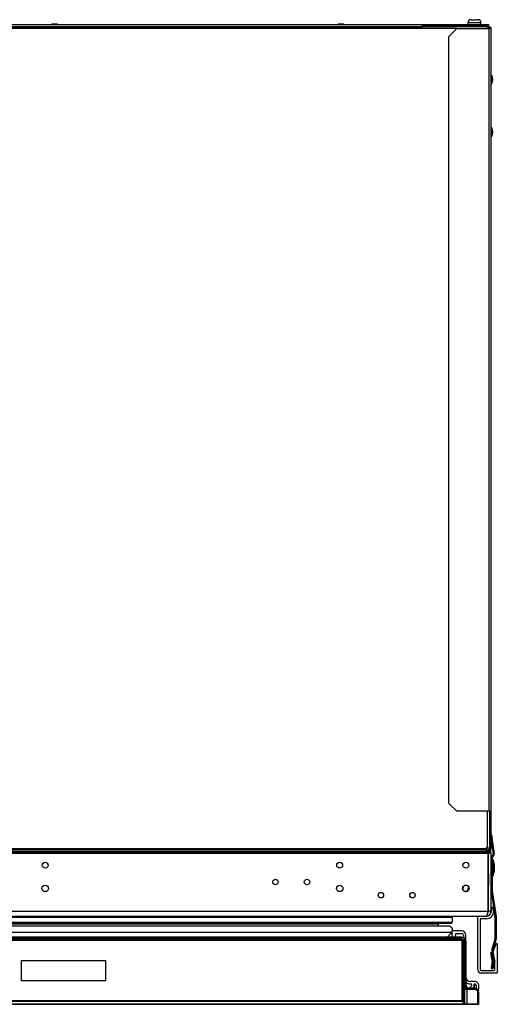
# Model space of a CAD drawing. Units: inches. Extents: x 5.9 to 93.7, y 9.9 to 73.7.
# Drawn here: x 50.4 to 61.8, y 50.3 to 73.7 of the extents above; entities that cross this region are included whole.
import ezdxf

# ---------------------------------------------------------------- set-up
doc = ezdxf.new("R2010")
doc.units = ezdxf.units.IN
doc.header["$MEASUREMENT"] = 0

msp = doc.modelspace()

# ---------------------------------------------------------------- linework, layer by layer
at = {"color": 7, "linetype": 'Continuous', "lineweight": 25}
for p, q in [((61.538, 73.564), (37.95, 73.564)), ((39.494, 73.624), (59.993, 73.624)), ((39.494, 73.565), (59.993, 73.565)), ((51.311, 73.627), (51.175, 73.627)), ((51.175, 73.624), (51.175, 73.627)), ((51.311, 73.624), (51.311, 73.627)), ((58.124, 73.627), (57.988, 73.627)), ((57.988, 73.624), (57.988, 73.627)), ((58.124, 73.624), (58.124, 73.627)), ((59.993, 73.565), (59.993, 73.624)), ((59.993, 73.624), (61.368, 73.624)), ((59.993, 73.596), (61.368, 73.596)), ((60.556, 73.596), (60.556, 73.564)), ((60.807, 73.522), (60.619, 73.334)), ((60.807, 73.522), (61.577, 73.522)), ((61.067, 73.664), (61.067, 73.624)), ((61.067, 73.664), (61.381, 73.664)), ((61.144, 73.596), (61.144, 73.564)), ((61.304, 73.564), (61.304, 73.596)), ((61.368, 73.596), (61.368, 73.624)), ((61.368, 73.624), (61.556, 73.624)), ((61.556, 73.596), (61.368, 73.596)), ((61.381, 73.624), (61.381, 73.664)), ((61.577, 73.564), (61.538, 73.564)), ((61.538, 73.522), (61.538, 73.564)), ((61.577, 73.545), (61.538, 73.545)), ((61.556, 73.624), (61.556, 73.596)), ((61.577, 73.545), (61.577, 73.564)), ((61.577, 54.932), (61.577, 73.522)), ((61.619, 73.522), (61.577, 73.522)), ((61.619, 54.932), (61.619, 73.522)), ((60.619, 55.12), (60.619, 73.334)), ((61.629, 72.427), (61.619, 72.427)), ((61.629, 72.202), (61.629, 72.427)), ((61.619, 72.202), (61.629, 72.202)), ((61.629, 71.177), (61.619, 71.177)), ((61.629, 71.177), (61.629, 70.952)), ((61.619, 70.952), (61.629, 70.952)), ((60.619, 55.12), (60.807, 54.932)), ((61.577, 54.932), (60.807, 54.932)), ((61.577, 54.932), (61.619, 54.932)), ((61.58, 54.932), (61.58, 54.065)), ((61.6, 54.057), (61.6, 54.932)), ((61.619, 54.057), (61.619, 54.932)), ((61.619, 54.377), (61.627, 54.378)), ((61.627, 54.378), (61.654, 54.192)), ((61.502, 54.04), (37.986, 54.04)), ((61.538, 54.065), (61.502, 54.065)), ((61.502, 54.065), (61.502, 54.04)), ((61.51, 54.049), (61.502, 54.049)), ((61.502, 54.01), (61.502, 54.04)), ((61.509, 53.964), (61.51, 54.065)), ((61.532, 53.98), (61.593, 54.041)), ((61.538, 54.065), (61.58, 54.065)), ((61.546, 53.966), (61.607, 54.027)), ((61.58, 54.054), (61.58, 54.065)), ((61.58, 54.054), (61.6, 54.054)), ((61.58, 54.027), (61.58, 54.054)), ((61.607, 54.027), (61.593, 54.041)), ((61.619, 54.057), (61.6, 54.057)), ((61.611, 53.963), (61.611, 54.032)), ((61.619, 54.049), (61.618, 54.049)), ((61.627, 54.188), (61.619, 54.241)), ((61.619, 54.057), (61.619, 54.049)), ((61.654, 54.192), (61.627, 54.188)), ((61.627, 54.188), (61.667, 53.92)), ((61.654, 54.192), (61.695, 53.924)), ((37.939, 53.939), (61.549, 53.939)), ((61.502, 54.01), (37.986, 54.01)), ((61.502, 53.966), (37.986, 53.966)), ((61.502, 53.95), (37.986, 53.95)), ((37.986, 53.949), (61.502, 53.949)), ((61.51, 54.01), (61.502, 54.01)), ((61.502, 54.01), (61.502, 53.966)), ((61.502, 53.95), (61.502, 53.966)), ((61.502, 53.95), (61.502, 53.949)), ((61.502, 53.949), (61.502, 53.939)), ((61.516, 53.939), (61.521, 53.943)), ((61.539, 53.95), (61.52, 53.95)), ((61.52, 53.939), (61.52, 53.95)), ((61.532, 53.98), (61.546, 53.966)), ((61.539, 53.939), (61.539, 53.95)), ((61.57, 53.949), (61.539, 53.949)), ((61.539, 53.949), (61.539, 53.939)), ((61.549, 52.559), (61.549, 53.939)), ((61.619, 53.939), (61.559, 53.939)), ((61.559, 52.559), (61.559, 53.939)), ((61.57, 53.939), (61.57, 53.949)), ((61.572, 53.944), (61.57, 53.944)), ((61.573, 53.944), (61.572, 53.944)), ((61.58, 53.963), (61.58, 54)), ((61.58, 53.963), (61.611, 53.963)), ((61.608, 53.939), (61.609, 53.963)), ((61.619, 52.559), (61.619, 53.939)), ((61.647, 53.815), (61.619, 53.815)), ((61.658, 53.887), (61.635, 53.86)), ((61.635, 53.86), (61.657, 53.842)), ((61.647, 53.815), (61.647, 53.049)), ((61.679, 53.869), (61.657, 53.842)), ((61.679, 53.869), (61.658, 53.887)), ((61.667, 53.92), (61.695, 53.924)), ((61.674, 53.781), (61.647, 53.781)), ((61.698, 53.669), (61.674, 53.781)), ((61.674, 53.781), (61.674, 53.687)), ((61.674, 53.687), (61.674, 53.406)), ((61.698, 53.517), (61.698, 53.669)), ((61.559, 53.449), (61.549, 52.878)), ((61.559, 53.449), (61.549, 53.449)), ((61.647, 53.406), (61.674, 53.406)), ((61.674, 53.406), (61.698, 53.517)), ((61.05, 53.028), (61.089, 53.139)), ((61.619, 53.049), (61.647, 53.049)), ((61.647, 53.042), (61.62, 53.038)), ((61.62, 53.038), (61.71, 52.431)), ((61.647, 53.042), (61.738, 52.435)), ((61.614, 52.509), (61.663, 52.659)), ((61.676, 52.658), (61.679, 52.639)), ((61.679, 52.639), (61.679, 52.539)), ((37.939, 52.559), (61.549, 52.559)), ((37.989, 52.439), (61.32, 52.439)), ((60.698, 52.414), (60.698, 52.3)), ((61.305, 51.162), (61.305, 52.424)), ((61.32, 52.439), (61.519, 52.439)), ((61.536, 52.447), (61.557, 52.447)), ((61.619, 52.559), (61.559, 52.559)), ((61.586, 52.467), (61.586, 52.478)), ((61.586, 52.467), (61.586, 52.465)), ((61.71, 52.431), (61.738, 52.435)), ((61.739, 52.425), (61.711, 52.425)), ((61.711, 52.425), (61.711, 51.894)), ((61.739, 52.425), (61.739, 51.894)), ((60.613, 52.202), (41.82, 52.202)), ((41.821, 52.271), (60.67, 52.271)), ((60.366, 52.255), (60.366, 52.202)), ((61.365, 52.359), (61.365, 51.169)), ((61.519, 52.379), (61.385, 52.379)), ((60.915, 51.939), (42.001, 51.939)), ((60.697, 51.939), (60.697, 52.079)), ((60.922, 52.089), (60.707, 52.089)), ((60.772, 51.939), (60.779, 52.029)), ((60.779, 52.029), (60.922, 52.029)), ((60.889, 51.913), (60.915, 51.939)), ((60.962, 51.989), (60.962, 51.928)), ((61.022, 50.989), (61.022, 51.989)), ((60.919, 51.869), (41.996, 51.869)), ((60.917, 51.866), (41.998, 51.866)), ((60.906, 51.859), (42.01, 51.859)), ((42.027, 51.913), (60.889, 51.913)), ((60.889, 51.911), (42.027, 51.911)), ((42.027, 51.891), (60.889, 51.891)), ((60.889, 51.882), (42.027, 51.882)), ((60.889, 51.891), (60.889, 51.911)), ((60.917, 51.866), (60.919, 51.869)), ((60.931, 50.458), (60.931, 51.834)), ((60.944, 51.844), (60.942, 51.841)), ((60.942, 50.451), (60.942, 51.841)), ((60.944, 50.448), (60.944, 51.844)), ((60.958, 50.351), (60.958, 51.813)), ((60.967, 51.813), (60.967, 50.351)), ((60.967, 51.813), (60.987, 51.813)), ((60.987, 50.351), (60.987, 51.813)), ((61.017, 51.841), (60.989, 51.813)), ((60.989, 51.813), (60.989, 50.351)), ((61.017, 51.841), (61.017, 50.828)), ((61.709, 51.882), (61.641, 51.654)), ((61.736, 51.874), (61.668, 51.646)), ((61.674, 51.589), (61.743, 51.781)), ((61.736, 51.874), (61.709, 51.882)), ((61.711, 51.894), (61.739, 51.894)), ((61.769, 51.776), (61.769, 51.104)), ((61.642, 51.585), (61.615, 51.58)), ((61.647, 51.395), (61.615, 51.58)), ((61.667, 51.627), (61.64, 51.622)), ((61.64, 51.622), (61.68, 51.395)), ((61.641, 51.654), (61.668, 51.646)), ((61.675, 51.4), (61.642, 51.585)), ((61.667, 51.627), (61.674, 51.589)), ((61.709, 51.389), (61.674, 51.589)), ((50.462, 50.902), (50.462, 51.39)), ((50.462, 51.39), (52.454, 51.39)), ((52.454, 51.39), (52.454, 50.902)), ((61.647, 51.381), (61.619, 51.223)), ((61.647, 51.218), (61.619, 51.223)), ((61.647, 51.395), (61.675, 51.4)), ((61.675, 51.376), (61.647, 51.381)), ((61.675, 51.376), (61.647, 51.218)), ((61.68, 51.381), (61.651, 51.217)), ((61.707, 51.376), (61.678, 51.213)), ((61.68, 51.395), (61.707, 51.4)), ((61.707, 51.376), (61.68, 51.381)), ((61.709, 51.169), (61.709, 51.389)), ((61.754, 51.089), (61.378, 51.089)), ((61.385, 51.149), (61.689, 51.149)), ((61.651, 51.217), (61.678, 51.213)), ((52.454, 50.902), (50.462, 50.902)), ((61.002, 50.813), (61.017, 50.828)), ((61.154, 50.782), (61.102, 50.729)), ((61.229, 50.889), (61.122, 50.889)), ((61.122, 50.829), (61.147, 50.829)), ((61.157, 50.819), (61.157, 50.789)), ((61.185, 50.728), (61.214, 50.757)), ((61.217, 50.764), (61.217, 50.819)), ((61.227, 50.829), (61.229, 50.829)), ((61.227, 50.802), (61.264, 50.802)), ((61.227, 50.728), (61.227, 50.802)), ((61.264, 50.802), (61.264, 50.721)), ((61.269, 50.787), (61.267, 50.72)), ((61.324, 50.654), (61.329, 50.785)), ((60.997, 50.351), (60.997, 50.697)), ((61.047, 50.697), (60.997, 50.697)), ((61.222, 50.7), (61.047, 50.697)), ((61.047, 50.697), (61.047, 50.351)), ((61.117, 50.728), (61.102, 50.713)), ((61.102, 50.713), (61.215, 50.715)), ((61.228, 50.728), (61.117, 50.728)), ((61.215, 50.715), (61.228, 50.728)), ((61.309, 50.351), (61.309, 50.617)), ((61.317, 50.617), (61.309, 50.617)), ((61.328, 50.628), (61.317, 50.617)), ((61.317, 50.617), (61.317, 50.351)), ((61.328, 50.351), (61.328, 50.628)), ((41.958, 50.351), (60.958, 50.351)), ((60.958, 50.346), (41.958, 50.346)), ((41.996, 50.423), (60.919, 50.423)), ((41.998, 50.426), (60.917, 50.426)), ((42.01, 50.433), (60.906, 50.433)), ((60.919, 50.423), (60.917, 50.426)), ((60.942, 50.451), (60.944, 50.448)), ((60.958, 50.351), (60.967, 50.351)), ((60.958, 50.346), (60.958, 50.351)), ((60.962, 50.346), (60.958, 50.346)), ((60.983, 50.346), (60.962, 50.346)), ((60.967, 50.351), (60.987, 50.351)), ((60.984, 50.346), (60.983, 50.346)), ((60.992, 50.346), (60.984, 50.346)), ((60.987, 50.351), (60.989, 50.351)), ((60.989, 50.351), (60.997, 50.351)), ((61.045, 50.346), (60.992, 50.346)), ((60.997, 50.351), (61.047, 50.351)), ((61.307, 50.346), (61.045, 50.346)), ((61.047, 50.351), (61.309, 50.351)), ((61.312, 50.346), (61.307, 50.346)), ((61.309, 50.351), (61.317, 50.351)), ((61.323, 50.346), (61.312, 50.346)), ((61.317, 50.351), (61.328, 50.351)), ((61.328, 50.351), (61.323, 50.346))]:
    msp.add_line(p, q, dxfattribs=at)
at = {"color": 8, "linetype": 'Continuous', "lineweight": 25}
for p, q in [((60.807, 73.522), (38.681, 73.522)), ((61.198, 73.564), (61.198, 73.596)), ((61.25, 73.564), (61.25, 73.596)), ((61.538, 54.065), (61.538, 54.932)), ((61.529, 53.976), (61.53, 54.065)), ((61.572, 54.065), (61.573, 54.02)), ((61.509, 53.964), (61.522, 53.964)), ((61.573, 53.964), (61.544, 53.964)), ((61.573, 53.993), (61.573, 53.964)), ((61.573, 53.964), (61.58, 53.964)), ((61.099, 53.108), (61.077, 53.046)), ((41.823, 52.414), (60.698, 52.414)), ((61.557, 52.457), (61.566, 52.457)), ((61.566, 52.451), (61.566, 52.457)), ((41.821, 52.255), (60.366, 52.255)), ((41.822, 52.3), (60.698, 52.3)), ((41.816, 52.063), (60.689, 52.063))]:
    msp.add_line(p, q, dxfattribs=at)
at = {"color": 7, "linetype": 'Continuous', "lineweight": 25, "flags": 128}
for points in [[(61.215, 50.715), (61.216, 50.715), (61.218, 50.714), (61.219, 50.713), (61.22, 50.711), (61.221, 50.708), (61.222, 50.706), (61.222, 50.703), (61.222, 50.7)], [(61.045, 50.346), (61.045, 50.346), (61.046, 50.347), (61.046, 50.347), (61.046, 50.348), (61.047, 50.349), (61.047, 50.349), (61.047, 50.35), (61.047, 50.351)], [(61.307, 50.346), (61.307, 50.346), (61.307, 50.347), (61.308, 50.347), (61.308, 50.348), (61.309, 50.349), (61.309, 50.349), (61.309, 50.35), (61.309, 50.351)]]:
    msp.add_lwpolyline(points, dxfattribs=at)
at = {"color": 7, "linetype": 'Continuous', "lineweight": 25}
for centre, radius in [((51.022, 53.65), 0.07), ((58.022, 53.65), 0.07), ((61.022, 53.65), 0.07), ((51.022, 53.1), 0.0775), ((56.494, 53.252), 0.065), ((57.244, 53.252), 0.065), ((58.022, 53.1), 0.0775), ((61.022, 53.1), 0.0775), ((61.022, 53.1), 0.000459), ((59.002, 52.939), 0.065), ((59.752, 52.939), 0.065)]:
    msp.add_circle(centre, radius, dxfattribs=at)
for centre, radius, start, end in [((61.141, 73.66), 0.0746, 90, 177.1404), ((61.306, 73.66), 0.0746, 2.8596, 90), ((61.433, 72.314), 0.226, 330.1372, 29.8628), ((61.433, 71.064), 0.226, 330.1372, 29.8628), ((61.577, 54.057), 0.023, 315, 0), ((61.577, 54.057), 0.042, 315, 0), ((61.562, 53.95), 0.042, 135, 180), ((61.562, 53.95), 0.023, 135, 180), ((61.689, 53.815), 0.07, 140, 180), ((61.689, 53.815), 0.042, 140, 180), ((61.626, 53.914), 0.042, 320, 8.5421), ((61.626, 53.914), 0.07, 320, 8.5421), ((61.022, 53.1), 0.075, 90, 293.0798), ((61.022, 53.1), 0.074, 90, 293.8184), ((61.022, 53.1), 0.074, 27.0984, 90), ((61.022, 53.1), 0.075, 27.837, 74.3502), ((61.689, 53.049), 0.07, 180, 188.5012), ((61.689, 53.049), 0.042, 180, 188.5012), ((61.669, 52.657), 0.00681, 9, 162), ((60.673, 52.414), 0.025, 360, 90), ((61.32, 52.424), 0.015, 90, 180), ((61.519, 52.539), 0.16, 270, 0), ((61.519, 52.539), 0.1, 270, 342), ((61.669, 52.425), 0.042, 0, 8.5012), ((61.669, 52.425), 0.07, 0, 8.5012), ((60.382, 52.255), 0.016, 90, 179.9345), ((60.613, 52.112), 0.09, 327.2021, 90), ((60.67, 52.299), 0.0286, 268.4395, 0.7158), ((61.385, 52.359), 0.02, 90, 180), ((60.314, 52.305), 0.446, 304.8904, 327.2021), ((60.707, 52.079), 0.01, 90, 141.0277), ((60.922, 51.989), 0.1, 0, 90), ((60.922, 51.989), 0.04, 0, 90), ((60.906, 51.834), 0.025, 0, 90), ((60.987, 51.841), 0.0277, 269.8516, 272.9788), ((61.669, 51.894), 0.042, 343.494, 0), ((61.669, 51.894), 0.07, 343.494, 0), ((61.756, 51.776), 0.0132, 0, 160), ((61.709, 51.634), 0.07, 163.494, 190), ((61.709, 51.634), 0.042, 163.494, 190), ((61.649, 51.218), 0.03, 170, 350), ((61.606, 51.388), 0.042, 350, 10), ((61.606, 51.388), 0.07, 350, 10), ((61.638, 51.388), 0.042, 350, 10), ((61.638, 51.388), 0.07, 350, 10), ((61.122, 50.989), 0.1, 180, 270), ((61.378, 51.162), 0.073, 180, 270), ((61.385, 51.169), 0.02, 180, 270), ((61.649, 51.218), 0.00197, 170, 350), ((61.689, 51.169), 0.02, 270, 0), ((61.754, 51.104), 0.015, 270, 0), ((61.102, 50.813), 0.1, 180.0817, 269.9183), ((61.122, 50.989), 0.16, 228.8724, 270), ((61.147, 50.819), 0.01, 0, 90), ((61.147, 50.789), 0.01, 315, 0), ((61.207, 50.764), 0.01, 315, 0), ((61.227, 50.819), 0.01, 90, 180), ((61.229, 50.789), 0.1, 357.9225, 90), ((61.229, 50.789), 0.04, 357.8316, 90), ((60.906, 50.458), 0.025, 270, 0), ((60.962, 50.351), 0.00467, 275.0878, 4.3131), ((60.982, 50.351), 0.00467, 275.0878, 4.3131), ((60.984, 50.351), 0.005, 270.0175, 0.0175), ((60.992, 50.351), 0.005, 270.0175, 0.0175), ((61.312, 50.351), 0.005, 270.0175, 0.0175)]:
    msp.add_arc(centre, radius, start, end, dxfattribs=at)
at = {"color": 8, "linetype": 'Continuous', "lineweight": 25}
msp.add_arc((61.573, 53.924), 0.02, 50.5183, 89.9997, dxfattribs=at)
at = {"color": 7, "linetype": 'Continuous', "lineweight": 25}
for centre, major_axis, ratio, start_param, end_param in [((60.918, 51.843), (0.0938, -0.0369), 0.950166, 0.860879, 1.9638), ((60.917, 51.841), (-0.0177, -0.0177), 0.999695, 2.356347, 3.926839), ((60.919, 51.844), (-0.0177, -0.0177), 0.999695, 2.356347, 3.926839), ((60.917, 51.841), (0.0708, 0.0708), 0.998783, 5.498396, 5.883507), ((61.002, 50.698), (0, 0.115), 0.041142, 0.041155, 1.581723), ((61.117, 50.828), (-0.0708, -0.0708), 0.998783, 5.498396, 7.067974), ((61.102, 50.698), (0.0548, 0.0018), 0.273542, 1.564394, 3.104962), ((61.215, 50.615), (0.0938, 0.0407), 0.975183, 5.883233, 7.452811), ((61.222, 50.615), (0.0799, 0.035), 0.970767, 5.881519, 7.451098), ((61.227, 50.628), (0.0708, 0.0708), 0.998783, 5.498396, 7.067974), ((60.917, 50.451), (-0.0177, 0.0177), 0.999695, 2.356347, 3.926839), ((60.919, 50.448), (-0.0177, 0.0177), 0.999695, 2.356347, 3.926839)]:
    msp.add_ellipse(centre, major_axis=major_axis, ratio=ratio, start_param=start_param, end_param=end_param, dxfattribs=at)
for points in [[(61.141, 73.734), (61.143, 73.734), (61.145, 73.734), (61.164, 73.734), (61.191, 73.734), (61.224, 73.734), (61.256, 73.734), (61.284, 73.734), (61.303, 73.734), (61.305, 73.734), (61.306, 73.734)], [(61.577, 73.564), (61.582, 73.564), (61.593, 73.563), (61.607, 73.553), (61.617, 73.539), (61.618, 73.528), (61.619, 73.522)], [(61.577, 73.545), (61.58, 73.545), (61.586, 73.544), (61.594, 73.539), (61.599, 73.531), (61.6, 73.525), (61.6, 73.522)], [(61.549, 52.559), (61.545, 52.544), (61.536, 52.512), (61.524, 52.473), (61.511, 52.445), (61.503, 52.441), (61.499, 52.439)], [(60.889, 51.911), (60.889, 51.912), (60.889, 51.913), (60.889, 51.913), (60.889, 51.913)], [(60.889, 51.882), (60.889, 51.883), (60.889, 51.885), (60.889, 51.887), (60.889, 51.889), (60.889, 51.89), (60.889, 51.891)], [(60.958, 51.813), (60.959, 51.813), (60.961, 51.813), (60.963, 51.813), (60.965, 51.813), (60.966, 51.813), (60.967, 51.813)], [(60.987, 51.813), (60.988, 51.813), (60.988, 51.813), (60.989, 51.813), (60.989, 51.813)]]:
    msp.add_open_spline(points, degree=3, dxfattribs=at)
for points, knots in [([(61.502, 53.999), (61.502, 53.998), (61.505, 53.993), (61.508, 53.982), (61.509, 53.971), (61.509, 53.966)], [0, 0, 0, 0, 0.072522, 0.510937, 1, 1, 1, 1]), ([(61.508, 53.939), (61.509, 53.94), (61.509, 53.943), (61.509, 53.952), (61.509, 53.959), (61.509, 53.964)], [0, 0, 0, 0, 0.138786, 0.442502, 1, 1, 1, 1]), ([(61.584, 53.939), (61.583, 53.941), (61.579, 53.944), (61.575, 53.944), (61.572, 53.944)], [0, 0, 0, 0, 0.419897, 1, 1, 1, 1]), ([(61.573, 53.964), (61.573, 53.962), (61.573, 53.956), (61.573, 53.95), (61.573, 53.946), (61.573, 53.944), (61.573, 53.944), (61.573, 53.944)], [0, 0, 0, 0, 0.236096, 0.481215, 0.735373, 0.866536, 1, 1, 1, 1]), ([(61.499, 52.439), (61.515, 52.441), (61.547, 52.445), (61.587, 52.474), (61.614, 52.514), (61.617, 52.545), (61.619, 52.559)], [0, 0, 0, 0, 0.254649, 0.509541, 0.764434, 1, 1, 1, 1]), ([(61.537, 52.516), (61.543, 52.521), (61.556, 52.532), (61.558, 52.55), (61.559, 52.559)], [0, 0, 0, 0, 0.443908, 1, 1, 1, 1]), ([(60.889, 51.913), (60.893, 51.913), (60.908, 51.912), (60.934, 51.904), (60.96, 51.885), (60.979, 51.86), (60.988, 51.834), (60.988, 51.818), (60.989, 51.813)], [0, 0, 0, 0, 0.077777, 0.292447, 0.499906, 0.688441, 0.902996, 1, 1, 1, 1]), ([(60.987, 51.813), (60.987, 51.818), (60.986, 51.834), (60.978, 51.859), (60.959, 51.884), (60.933, 51.903), (60.908, 51.91), (60.893, 51.911), (60.889, 51.911), (60.889, 51.911)], [0, 0, 0, 0, 0.09697, 0.311448, 0.499912, 0.707291, 0.921885, 0.999985, 1, 1, 1, 1]), ([(60.889, 51.891), (60.889, 51.891), (60.893, 51.891), (60.906, 51.89), (60.927, 51.882), (60.948, 51.866), (60.962, 51.843), (60.966, 51.824), (60.967, 51.814), (60.967, 51.813), (60.967, 51.813)], [0, 0, 0, 0, 0.000019, 0.110019, 0.324273, 0.538655, 0.753185, 0.967844, 0.999981, 1, 1, 1, 1]), ([(60.958, 51.813), (60.957, 51.822), (60.955, 51.839), (60.941, 51.86), (60.923, 51.875), (60.904, 51.881), (60.893, 51.882), (60.889, 51.882)], [0, 0, 0, 0, 0.2464, 0.461035, 0.675514, 0.889868, 1, 1, 1, 1]), ([(60.987, 51.813), (60.987, 51.813), (60.987, 51.813), (60.987, 51.813), (60.987, 51.813)], [0, 0, 0, 0, 0.042105, 1, 1, 1, 1]), ([(60.989, 51.813), (60.989, 51.813), (60.989, 51.813), (60.989, 51.813), (60.989, 51.813)], [0, 0, 0, 0, 0.547975, 1, 1, 1, 1]), ([(61.01, 51.879), (61.009, 51.88), (61.008, 51.882), (61.007, 51.885), (61.006, 51.886), (61.006, 51.886)], [0, 0, 0, 0, 0.4468956, 0.8936189, 1, 1, 1, 1])]:
    msp.add_open_spline(points, degree=3, knots=knots, dxfattribs=at)
at = {"color": 8, "linetype": 'Continuous', "lineweight": 25}
msp.add_open_spline([(61.593, 53.939), (61.593, 53.94), (61.593, 53.943), (61.593, 53.951), (61.593, 53.959), (61.593, 53.964)], degree=3, knots=[0, 0, 0, 0, 0.1324948, 0.4384307, 1, 1, 1, 1], dxfattribs=at)

doc.saveas('drawing.dxf')
